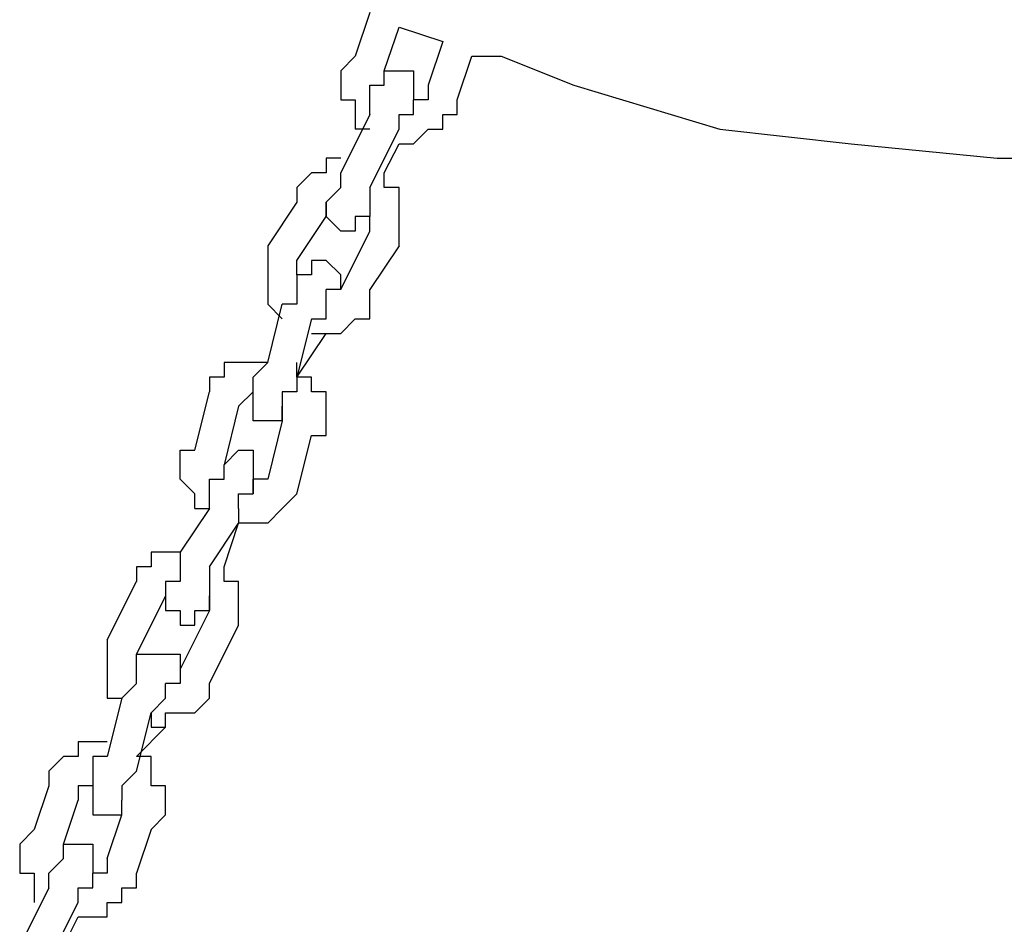
# Model space of a CAD drawing. Units: inches. Extents: x 229 to 337, y 139 to 296.
# Drawn here: x 262 to 264, y 278 to 280 of the extents above; entities that cross this region are included whole.
import ezdxf

# ---------------------------------------------------------------- set-up
doc = ezdxf.new("R2010")
doc.units = ezdxf.units.IN
doc.header["$MEASUREMENT"] = 0
doc.layers.add('Ebene 1', color=7, linetype='Continuous')

msp = doc.modelspace()

# ---------------------------------------------------------------- linework, layer by layer
at = {"layer": 'Ebene 1', "color": 179, "lineweight": 25, "true_color": 0x1a171b}
for points in [[(262.6586, 279.8277), (262.6336, 279.7528)], [(262.6835, 279.7278), (262.7087, 279.8027)], [(262.7087, 279.8027), (262.7836, 279.7778)], [(262.7836, 279.7778), (262.7586, 279.7028)], [(262.7836, 279.7778), (262.7836, 279.7778)], [(262.6336, 279.7528), (262.6088, 279.7278)], [(262.8086, 279.6778), (262.8336, 279.7528)], [(262.8336, 279.7528), (262.8837, 279.7528)], [(262.8837, 279.7528), (263.0086, 279.7028)], [(262.6088, 279.7278), (262.6088, 279.7278)], [(262.6088, 279.7278), (262.6088, 279.7278)], [(262.6088, 279.7278), (262.6088, 279.7028)], [(262.6835, 279.7028), (262.6835, 279.7278)], [(262.6835, 279.7278), (262.6835, 279.7278)], [(262.6835, 279.7278), (262.6835, 279.7278)], [(262.6835, 279.7278), (262.6835, 279.7278)], [(262.6835, 279.7278), (262.6835, 279.7278)], [(262.6835, 279.7278), (262.6835, 279.7278)], [(262.6835, 279.7278), (262.6835, 279.7278)], [(262.6835, 279.7278), (262.6835, 279.7278)], [(262.6835, 279.7278), (262.6835, 279.7278)], [(262.6835, 279.7278), (262.6835, 279.7278)], [(262.6835, 279.7278), (262.6835, 279.7278)], [(262.6835, 279.7278), (262.7087, 279.7278)], [(262.6835, 279.7028), (262.6835, 279.7278)], [(262.6835, 279.7278), (262.6835, 279.7278)], [(262.6835, 279.7278), (262.6835, 279.7278)], [(262.6835, 279.7278), (262.6835, 279.7278)], [(262.7087, 279.7278), (262.7087, 279.7278)], [(262.7087, 279.7278), (262.7087, 279.7278)], [(262.7087, 279.7278), (262.7087, 279.7278)], [(262.7087, 279.7278), (262.7087, 279.7278)], [(262.7087, 279.7278), (262.7337, 279.7278)], [(262.7337, 279.7278), (262.7337, 279.7278)], [(262.7337, 279.7278), (262.7337, 279.7278)], [(262.7337, 279.7278), (262.7337, 279.7278)], [(262.7337, 279.7278), (262.7337, 279.7278)], [(262.7337, 279.7278), (262.7337, 279.7028)], [(262.6088, 279.7028), (262.6088, 279.7028)], [(262.6088, 279.7028), (262.6088, 279.6778)], [(262.6586, 279.6778), (262.6586, 279.7028)], [(262.6586, 279.7028), (262.6835, 279.7028)], [(262.6835, 279.7028), (262.6835, 279.7028)], [(262.6835, 279.7028), (262.6835, 279.7028)], [(262.6835, 279.7028), (262.6835, 279.7028)], [(262.6835, 279.7028), (262.6835, 279.7028)], [(262.6835, 279.7028), (262.6835, 279.7028)], [(262.6835, 279.7028), (262.6835, 279.7028)], [(262.6835, 279.7028), (262.6835, 279.7028)], [(262.6835, 279.7028), (262.6835, 279.7028)], [(262.7337, 279.7028), (262.7337, 279.7028)], [(262.7337, 279.7028), (262.7337, 279.7028)], [(262.7337, 279.7028), (262.7337, 279.7028)], [(262.7337, 279.7028), (262.7337, 279.7028)], [(262.7337, 279.7028), (262.7337, 279.7028)], [(262.7337, 279.7028), (262.7337, 279.7028)], [(262.7337, 279.7028), (262.7337, 279.7028)], [(262.7337, 279.7028), (262.7337, 279.7028)], [(262.7337, 279.7028), (262.7337, 279.7028)], [(262.7337, 279.7028), (262.7337, 279.7028)], [(262.7337, 279.7028), (262.7337, 279.7028)], [(262.7337, 279.7028), (262.7337, 279.6778)], [(262.7586, 279.7028), (262.7586, 279.7028)], [(262.7586, 279.7028), (262.7586, 279.7028)], [(262.7586, 279.7028), (262.7586, 279.6778)], [(263.0086, 279.7028), (263.2587, 279.6277)], [(262.6088, 279.6778), (262.6336, 279.6778)], [(262.6336, 279.6778), (262.6336, 279.6529)], [(262.6586, 279.6529), (262.6586, 279.6778)], [(262.6586, 279.6778), (262.6586, 279.6778)], [(262.6586, 279.6778), (262.6586, 279.6778)], [(262.7337, 279.6778), (262.7337, 279.6778)], [(262.7337, 279.6778), (262.7337, 279.6778)], [(262.7337, 279.6778), (262.7337, 279.6778)], [(262.7337, 279.6529), (262.7337, 279.6778)], [(262.7337, 279.6778), (262.7337, 279.6778)], [(262.7337, 279.6778), (262.7337, 279.6778)], [(262.7337, 279.6778), (262.7337, 279.6778)], [(262.7337, 279.6778), (262.7337, 279.6778)], [(262.7337, 279.6778), (262.7337, 279.6778)], [(262.7337, 279.6778), (262.7337, 279.6778)], [(262.7337, 279.6778), (262.7337, 279.6778)], [(262.7337, 279.6778), (262.7337, 279.6778)], [(262.7586, 279.6778), (262.7337, 279.6778)], [(262.7337, 279.6778), (262.7337, 279.6778)], [(262.7337, 279.6778), (262.7337, 279.6778)], [(262.7337, 279.6778), (262.7337, 279.6778)], [(262.7337, 279.6778), (262.7337, 279.6778)], [(262.7337, 279.6778), (262.7337, 279.6778)], [(262.7337, 279.6778), (262.7337, 279.6778)], [(262.8086, 279.6778), (262.8086, 279.6778)], [(262.8086, 279.6529), (262.8086, 279.6778)], [(262.6586, 279.6529), (262.6088, 279.5528)], [(262.6336, 279.6529), (262.6336, 279.6529)], [(262.6336, 279.6529), (262.6336, 279.6529)], [(262.6336, 279.6529), (262.6336, 279.6277)], [(262.6586, 279.6529), (262.6586, 279.6529)], [(262.7087, 279.6277), (262.7087, 279.6529)], [(262.7087, 279.6529), (262.7087, 279.6529)], [(262.7087, 279.6529), (262.7337, 279.6529)], [(262.7836, 279.6277), (262.7836, 279.6529)], [(262.7836, 279.6529), (262.7836, 279.6529)], [(262.7836, 279.6529), (262.8086, 279.6529)], [(262.6586, 279.6277), (262.6336, 279.6277)], [(262.6586, 279.5278), (262.7087, 279.6277)], [(262.7087, 279.6277), (262.7087, 279.6277)], [(262.7087, 279.6277), (262.7087, 279.6277)], [(262.7337, 279.6027), (262.7586, 279.6277)], [(262.7586, 279.6277), (262.7586, 279.6277)], [(262.7586, 279.6277), (262.7836, 279.6277)], [(262.7836, 279.6277), (262.7836, 279.6277)], [(263.2587, 279.6277), (263.4837, 279.6027)], [(262.6835, 279.5528), (262.7087, 279.6027)], [(262.7087, 279.6027), (262.7087, 279.6027)], [(262.7087, 279.6027), (262.7087, 279.6027)], [(262.7087, 279.6027), (262.7337, 279.6027)], [(262.7087, 279.6027), (262.7087, 279.6027)], [(262.7337, 279.6027), (262.7337, 279.6027)], [(263.4837, 279.6027), (263.7336, 279.5778)], [(262.6088, 279.5778), (262.5838, 279.5778)], [(262.5838, 279.5778), (262.5838, 279.5528)], [(262.6088, 279.5778), (262.6088, 279.5778)], [(262.6088, 279.5778), (262.6088, 279.5778)], [(262.6088, 279.5778), (262.6088, 279.5778)], [(263.7336, 279.5778), (263.9837, 279.5778)], [(262.5588, 279.5528), (262.5337, 279.5278)], [(262.5838, 279.5528), (262.5588, 279.5528)], [(262.5588, 279.5528), (262.5588, 279.5528)], [(262.5588, 279.5528), (262.5588, 279.5528)], [(262.6088, 279.5278), (262.6088, 279.5528)], [(262.6088, 279.5528), (262.6088, 279.5528)], [(262.6088, 279.5528), (262.6088, 279.5528)], [(262.6835, 279.5278), (262.6835, 279.5528)], [(262.6835, 279.5528), (262.6835, 279.5528)], [(262.6835, 279.5528), (262.6835, 279.5528)], [(262.5337, 279.5278), (262.5337, 279.5278)], [(262.5337, 279.5278), (262.5337, 279.5278)], [(262.5337, 279.5278), (262.5337, 279.5028)], [(262.5838, 279.5028), (262.6088, 279.5278)], [(262.6088, 279.5278), (262.6088, 279.5278)], [(262.6088, 279.5278), (262.6088, 279.5278)], [(262.6088, 279.5278), (262.6088, 279.5278)], [(262.6586, 279.5278), (262.6586, 279.5278)], [(262.6586, 279.5278), (262.6586, 279.5278)], [(262.6586, 279.5278), (262.6586, 279.5278)], [(262.6586, 279.5278), (262.6586, 279.5278)], [(262.6586, 279.5278), (262.6586, 279.5028)], [(262.7087, 279.5278), (262.6835, 279.5278)], [(262.7087, 279.5028), (262.7087, 279.5278)], [(262.7087, 279.5278), (262.7087, 279.5278)], [(262.5337, 279.5028), (262.4837, 279.4277)], [(262.5337, 279.5028), (262.5337, 279.5028)], [(262.5838, 279.5028), (262.5838, 279.5028)], [(262.5838, 279.5028), (262.5838, 279.5028)], [(262.5838, 279.5028), (262.5838, 279.5028)], [(262.5838, 279.5028), (262.5838, 279.5028)], [(262.5838, 279.5028), (262.5838, 279.4779)], [(262.5838, 279.5028), (262.5838, 279.5028)], [(262.5838, 279.4779), (262.5838, 279.5028)], [(262.5838, 279.5028), (262.5838, 279.5028)], [(262.5838, 279.5028), (262.5838, 279.5028)], [(262.5838, 279.5028), (262.5838, 279.5028)], [(262.5838, 279.5028), (262.5838, 279.5028)], [(262.6586, 279.5028), (262.6586, 279.5028)], [(262.6586, 279.5028), (262.6586, 279.5028)], [(262.6586, 279.5028), (262.6586, 279.5028)], [(262.6586, 279.5028), (262.6586, 279.4779)], [(262.7087, 279.4779), (262.7087, 279.5028)], [(262.7087, 279.5028), (262.7087, 279.5028)], [(262.5337, 279.4028), (262.5838, 279.4779)], [(262.5838, 279.4779), (262.5838, 279.4779)], [(262.6088, 279.4527), (262.5838, 279.4779)], [(262.5838, 279.4779), (262.5838, 279.4779)], [(262.5838, 279.4779), (262.5838, 279.4779)], [(262.5838, 279.4779), (262.5838, 279.4779)], [(262.5838, 279.4779), (262.5838, 279.4779)], [(262.5838, 279.4779), (262.5838, 279.4779)], [(262.5838, 279.4779), (262.5838, 279.4779)], [(262.6586, 279.4779), (262.6336, 279.4779)], [(262.6336, 279.4779), (262.6336, 279.4527)], [(262.6586, 279.4527), (262.6586, 279.4779)], [(262.6586, 279.4779), (262.6586, 279.4779)], [(262.6586, 279.4779), (262.6586, 279.4779)], [(262.6586, 279.4779), (262.6586, 279.4779)], [(262.6586, 279.4779), (262.6586, 279.4779)], [(262.6586, 279.4779), (262.6586, 279.4779)], [(262.6586, 279.4779), (262.6586, 279.4779)], [(262.6586, 279.4779), (262.6586, 279.4779)], [(262.6586, 279.4779), (262.6586, 279.4779)], [(262.6586, 279.4779), (262.6586, 279.4779)], [(262.6586, 279.4779), (262.6586, 279.4779)], [(262.6586, 279.4779), (262.6586, 279.4779)], [(262.6586, 279.4779), (262.6586, 279.4779)], [(262.6586, 279.4779), (262.6586, 279.4779)], [(262.6586, 279.4779), (262.6586, 279.4779)], [(262.6586, 279.4779), (262.6586, 279.4779)], [(262.7087, 279.4527), (262.7087, 279.4779)], [(262.7087, 279.4779), (262.7087, 279.4779)], [(262.7087, 279.4779), (262.7087, 279.4779)], [(262.6088, 279.3528), (262.6586, 279.4527)], [(262.6336, 279.4527), (262.6088, 279.4527)], [(262.6088, 279.4527), (262.6088, 279.4527)], [(262.6088, 279.4527), (262.6088, 279.4527)], [(262.6088, 279.4527), (262.6088, 279.4527)], [(262.6088, 279.4527), (262.6088, 279.4527)], [(262.6088, 279.4527), (262.6088, 279.4527)], [(262.6088, 279.4527), (262.6088, 279.4527)], [(262.6336, 279.4527), (262.6336, 279.4527)], [(262.6336, 279.4527), (262.6336, 279.4527)], [(262.6336, 279.4527), (262.6336, 279.4527)], [(262.6336, 279.4527), (262.6336, 279.4527)], [(262.6336, 279.4527), (262.6336, 279.4527)], [(262.6586, 279.4527), (262.6586, 279.4527)], [(262.6586, 279.4527), (262.6586, 279.4527)], [(262.7087, 279.4277), (262.7087, 279.4527)], [(262.7087, 279.4527), (262.7087, 279.4527)], [(262.4837, 279.4277), (262.4837, 279.4028)], [(262.7087, 279.4277), (262.6586, 279.3528)], [(262.7087, 279.4277), (262.7087, 279.4277)], [(262.7087, 279.4277), (262.7087, 279.4277)], [(262.4837, 279.4028), (262.4837, 279.4028)], [(262.4837, 279.4028), (262.4837, 279.3778)], [(262.5337, 279.3778), (262.5337, 279.4028)], [(262.5337, 279.4028), (262.5337, 279.4028)], [(262.5337, 279.4028), (262.5337, 279.4028)], [(262.5838, 279.4028), (262.5588, 279.4028)], [(262.5588, 279.4028), (262.5588, 279.4028)], [(262.5588, 279.4028), (262.5588, 279.4028)], [(262.5588, 279.4028), (262.5588, 279.4028)], [(262.5588, 279.4028), (262.5588, 279.4028)], [(262.5588, 279.4028), (262.5588, 279.4028)], [(262.5588, 279.4028), (262.5588, 279.4028)], [(262.5588, 279.4028), (262.5588, 279.4028)], [(262.5588, 279.4028), (262.5588, 279.3778)], [(262.6088, 279.3778), (262.5838, 279.4028)], [(262.5838, 279.4028), (262.5838, 279.4028)], [(262.5838, 279.4028), (262.5838, 279.4028)], [(262.5838, 279.4028), (262.5838, 279.4028)], [(262.5838, 279.4028), (262.5838, 279.4028)], [(262.5838, 279.4028), (262.5838, 279.4028)], [(262.4837, 279.3778), (262.4837, 279.3778)], [(262.4837, 279.3778), (262.4837, 279.3528)], [(262.5337, 279.3778), (262.5337, 279.3778)], [(262.5337, 279.3778), (262.5337, 279.3778)], [(262.5337, 279.3778), (262.5337, 279.3778)], [(262.5337, 279.3778), (262.5337, 279.3778)], [(262.5337, 279.3778), (262.5337, 279.3778)], [(262.5588, 279.3778), (262.5337, 279.3778)], [(262.5337, 279.3778), (262.5337, 279.3778)], [(262.5337, 279.3778), (262.5337, 279.3778)], [(262.5337, 279.3778), (262.5337, 279.3778)], [(262.5337, 279.3778), (262.5337, 279.3778)], [(262.5337, 279.3778), (262.5337, 279.3778)], [(262.5337, 279.3778), (262.5337, 279.3778)], [(262.5337, 279.3778), (262.5337, 279.3528)], [(262.5588, 279.3778), (262.5588, 279.3778)], [(262.5588, 279.3778), (262.5588, 279.3778)], [(262.6088, 279.3528), (262.6088, 279.3778)], [(262.6088, 279.3778), (262.6088, 279.3778)], [(262.6088, 279.3778), (262.6088, 279.3778)], [(262.6088, 279.3778), (262.6088, 279.3778)], [(262.6088, 279.3778), (262.6088, 279.3778)], [(262.6088, 279.3778), (262.6088, 279.3778)], [(262.6088, 279.3778), (262.6088, 279.3778)], [(262.4837, 279.3528), (262.4837, 279.3528)], [(262.4837, 279.3528), (262.4837, 279.3528)], [(262.4837, 279.3528), (262.4837, 279.3278)], [(262.5337, 279.3528), (262.5337, 279.3528)], [(262.5337, 279.3528), (262.5337, 279.3528)], [(262.5337, 279.3528), (262.5337, 279.3278)], [(262.6088, 279.3528), (262.5838, 279.3528)], [(262.5838, 279.3528), (262.5838, 279.3528)], [(262.5838, 279.3528), (262.5838, 279.3528)], [(262.5838, 279.3528), (262.5838, 279.3528)], [(262.5838, 279.3278), (262.5838, 279.3528)], [(262.5838, 279.3528), (262.5838, 279.3528)], [(262.5838, 279.3528), (262.5838, 279.3528)], [(262.5838, 279.3528), (262.5838, 279.3528)], [(262.5838, 279.3528), (262.5838, 279.3528)], [(262.5838, 279.3528), (262.5838, 279.3528)], [(262.5838, 279.3528), (262.5838, 279.3528)], [(262.5838, 279.3528), (262.5838, 279.3528)], [(262.6088, 279.3528), (262.6088, 279.3528)], [(262.6088, 279.3528), (262.6088, 279.3528)], [(262.6088, 279.3528), (262.6088, 279.3528)], [(262.6088, 279.3528), (262.6088, 279.3528)], [(262.6088, 279.3528), (262.6088, 279.3528)], [(262.6088, 279.3528), (262.6088, 279.3528)], [(262.6088, 279.3528), (262.6088, 279.3528)], [(262.6088, 279.3528), (262.6088, 279.3528)], [(262.6088, 279.3528), (262.6088, 279.3528)], [(262.6088, 279.3528), (262.6088, 279.3528)], [(262.6088, 279.3528), (262.6088, 279.3528)], [(262.6088, 279.3528), (262.6088, 279.3528)], [(262.6088, 279.3528), (262.6088, 279.3528)], [(262.6088, 279.3528), (262.6088, 279.3528)], [(262.6586, 279.3528), (262.6586, 279.3528)], [(262.6586, 279.3278), (262.6586, 279.3528)], [(262.4837, 279.3278), (262.4837, 279.3278)], [(262.4837, 279.3278), (262.5087, 279.3028)], [(262.4837, 279.2277), (262.5087, 279.3278)], [(262.5337, 279.3278), (262.5087, 279.3278)], [(262.5087, 279.3278), (262.5087, 279.3278)], [(262.5838, 279.3028), (262.5838, 279.3278)], [(262.5838, 279.3278), (262.5838, 279.3278)], [(262.5838, 279.3278), (262.5838, 279.3278)], [(262.5838, 279.3278), (262.5838, 279.3278)], [(262.6586, 279.3028), (262.6586, 279.3278)], [(262.6586, 279.3278), (262.6586, 279.3278)], [(262.5087, 279.3028), (262.5087, 279.3028)], [(262.5087, 279.3028), (262.5087, 279.3028)], [(262.5588, 279.3028), (262.5337, 279.2028)], [(262.5588, 279.3028), (262.5588, 279.3028)], [(262.5588, 279.3028), (262.5838, 279.3028)], [(262.5838, 279.3028), (262.5838, 279.3028)], [(262.6088, 279.2777), (262.6336, 279.3028)], [(262.6336, 279.3028), (262.6336, 279.3028)], [(262.6336, 279.3028), (262.6336, 279.3028)], [(262.6336, 279.3028), (262.6586, 279.3028)], [(262.5337, 279.2028), (262.5838, 279.2777)], [(262.5588, 279.2777), (262.5838, 279.2777)], [(262.5588, 279.2777), (262.5588, 279.2777)], [(262.5838, 279.2777), (262.5838, 279.2777)], [(262.5838, 279.2777), (262.5838, 279.2777)], [(262.5838, 279.2777), (262.6088, 279.2777)], [(262.6088, 279.2777), (262.6088, 279.2777)], [(262.4338, 279.2277), (262.4088, 279.2277)], [(262.4088, 279.2277), (262.4088, 279.2028)], [(262.4587, 279.2277), (262.4338, 279.2277)], [(262.4338, 279.2277), (262.4338, 279.2277)], [(262.4587, 279.2028), (262.4837, 279.2277)], [(262.4837, 279.2277), (262.4587, 279.2277)], [(262.4587, 279.2277), (262.4587, 279.2277)], [(262.4837, 279.2277), (262.4837, 279.2277)], [(262.4837, 279.2277), (262.4837, 279.2277)], [(262.4837, 279.2277), (262.4837, 279.2277)], [(262.5337, 279.2028), (262.5337, 279.2277)], [(262.5337, 279.2277), (262.5337, 279.2277)], [(262.4088, 279.2028), (262.3838, 279.2028)], [(262.3838, 279.2028), (262.3838, 279.1778)], [(262.4088, 279.2028), (262.4088, 279.2028)], [(262.4587, 279.1778), (262.4587, 279.2028)], [(262.4587, 279.2028), (262.4587, 279.2028)], [(262.4587, 279.2028), (262.4587, 279.2028)], [(262.4587, 279.2028), (262.4587, 279.2028)], [(262.5337, 279.2028), (262.5337, 279.2028)], [(262.5337, 279.2028), (262.5337, 279.2028)], [(262.5337, 279.2028), (262.5337, 279.1778)], [(262.5588, 279.2028), (262.5337, 279.2028)], [(262.5588, 279.1778), (262.5588, 279.2028)], [(262.5588, 279.2028), (262.5588, 279.2028)], [(262.3587, 279.0777), (262.3838, 279.1778)], [(262.3838, 279.1778), (262.3838, 279.1778)], [(262.3838, 279.1778), (262.3838, 279.1778)], [(262.4587, 279.1778), (262.4338, 279.1528)], [(262.4587, 279.1528), (262.4587, 279.1778)], [(262.4587, 279.1778), (262.4587, 279.1778)], [(262.4587, 279.1778), (262.4587, 279.1778)], [(262.4587, 279.1778), (262.4587, 279.1778)], [(262.4587, 279.1778), (262.4587, 279.1778)], [(262.4587, 279.1778), (262.4587, 279.1778)], [(262.4587, 279.1778), (262.4587, 279.1778)], [(262.5337, 279.1778), (262.5087, 279.1778)], [(262.5087, 279.1778), (262.5087, 279.1778)], [(262.5087, 279.1778), (262.5087, 279.1528)], [(262.5337, 279.1778), (262.5337, 279.1778)], [(262.5838, 279.1778), (262.5588, 279.1778)], [(262.5588, 279.1778), (262.5588, 279.1778)], [(262.5838, 279.1528), (262.5838, 279.1778)], [(262.4338, 279.1528), (262.4088, 279.0527)], [(262.4338, 279.1528), (262.4338, 279.1528)], [(262.4338, 279.1528), (262.4338, 279.1528)], [(262.4338, 279.1528), (262.4338, 279.1528)], [(262.4587, 279.1278), (262.4587, 279.1528)], [(262.4587, 279.1528), (262.4587, 279.1528)], [(262.4587, 279.1528), (262.4587, 279.1528)], [(262.4587, 279.1528), (262.4587, 279.1528)], [(262.4587, 279.1528), (262.4587, 279.1528)], [(262.4587, 279.1528), (262.4587, 279.1528)], [(262.4587, 279.1528), (262.4587, 279.1528)], [(262.5087, 279.1528), (262.5087, 279.1528)], [(262.5087, 279.1528), (262.5087, 279.1278)], [(262.5087, 279.1528), (262.5087, 279.1528)], [(262.5087, 279.1528), (262.5087, 279.1528)], [(262.5087, 279.1528), (262.5087, 279.1528)], [(262.5087, 279.1528), (262.5087, 279.1528)], [(262.5087, 279.1528), (262.5087, 279.1528)], [(262.5087, 279.1528), (262.5087, 279.1528)], [(262.5087, 279.1528), (262.5087, 279.1528)], [(262.5087, 279.1528), (262.5087, 279.1528)], [(262.5087, 279.1278), (262.5087, 279.1528)], [(262.5087, 279.1528), (262.5087, 279.1528)], [(262.5087, 279.1528), (262.5087, 279.1528)], [(262.5087, 279.1528), (262.5087, 279.1528)], [(262.5087, 279.1528), (262.5087, 279.1528)], [(262.5838, 279.1278), (262.5838, 279.1528)], [(262.5838, 279.1528), (262.5838, 279.1528)], [(262.4837, 279.1278), (262.4587, 279.1278)], [(262.4587, 279.1278), (262.4587, 279.1278)], [(262.4587, 279.1278), (262.4587, 279.1278)], [(262.4587, 279.1278), (262.4587, 279.1278)], [(262.4587, 279.1278), (262.4587, 279.1278)], [(262.4587, 279.1278), (262.4587, 279.1278)], [(262.5087, 279.1278), (262.4837, 279.1278)], [(262.4837, 279.1278), (262.4837, 279.1278)], [(262.4837, 279.1278), (262.4837, 279.1278)], [(262.4837, 279.1278), (262.4837, 279.1278)], [(262.4837, 279.1278), (262.4837, 279.1278)], [(262.5087, 279.1278), (262.4837, 279.0278)], [(262.5087, 279.1278), (262.5087, 279.1278)], [(262.5087, 279.1278), (262.5087, 279.1278)], [(262.5087, 279.1278), (262.5087, 279.1278)], [(262.5087, 279.1278), (262.5087, 279.1278)], [(262.5087, 279.1278), (262.5087, 279.1278)], [(262.5087, 279.1278), (262.5087, 279.1278)], [(262.5087, 279.1278), (262.5087, 279.1278)], [(262.5087, 279.1278), (262.5087, 279.1278)], [(262.5087, 279.1278), (262.5087, 279.1278)], [(262.5087, 279.1278), (262.5087, 279.1278)], [(262.5838, 279.1027), (262.5838, 279.1278)], [(262.5838, 279.1278), (262.5838, 279.1278)], [(262.5337, 279.0028), (262.5588, 279.1027)], [(262.5588, 279.1027), (262.5588, 279.1027)], [(262.5588, 279.1027), (262.5588, 279.1027)], [(262.5588, 279.1027), (262.5838, 279.1027)], [(262.3337, 279.0527), (262.3337, 279.0777)], [(262.3337, 279.0777), (262.3587, 279.0777)], [(262.4088, 279.0527), (262.4338, 279.0777)], [(262.4338, 279.0777), (262.4338, 279.0777)], [(262.4338, 279.0777), (262.4338, 279.0777)], [(262.4338, 279.0777), (262.4338, 279.0777)], [(262.4338, 279.0777), (262.4338, 279.0777)], [(262.4338, 279.0777), (262.4587, 279.0777)], [(262.4587, 279.0777), (262.4587, 279.0527)], [(262.3337, 279.0278), (262.3337, 279.0527)], [(262.3337, 279.0527), (262.3337, 279.0527)], [(262.3337, 279.0527), (262.3337, 279.0527)], [(262.4088, 279.0278), (262.4088, 279.0527)], [(262.4088, 279.0527), (262.4088, 279.0527)], [(262.4088, 279.0527), (262.4088, 279.0527)], [(262.4088, 279.0527), (262.4088, 279.0527)], [(262.4088, 279.0527), (262.4088, 279.0527)], [(262.4088, 279.0527), (262.4088, 279.0527)], [(262.4088, 279.0527), (262.4088, 279.0527)], [(262.4088, 279.0278), (262.4088, 279.0527)], [(262.4088, 279.0527), (262.4088, 279.0527)], [(262.4088, 279.0527), (262.4088, 279.0527)], [(262.4088, 279.0527), (262.4088, 279.0527)], [(262.4088, 279.0527), (262.4088, 279.0527)], [(262.4088, 279.0527), (262.4088, 279.0527)], [(262.4088, 279.0527), (262.4088, 279.0527)], [(262.4088, 279.0527), (262.4088, 279.0527)], [(262.4088, 279.0527), (262.4088, 279.0527)], [(262.4088, 279.0527), (262.4088, 279.0527)], [(262.4088, 279.0527), (262.4088, 279.0527)], [(262.4088, 279.0527), (262.4088, 279.0527)], [(262.4088, 279.0527), (262.4088, 279.0527)], [(262.4088, 279.0527), (262.4088, 279.0527)], [(262.4587, 279.0527), (262.4587, 279.0527)], [(262.4587, 279.0527), (262.4587, 279.0527)], [(262.4587, 279.0527), (262.4587, 279.0527)], [(262.4587, 279.0527), (262.4587, 279.0527)], [(262.4587, 279.0527), (262.4587, 279.0527)], [(262.4587, 279.0527), (262.4587, 279.0527)], [(262.4587, 279.0527), (262.4587, 279.0527)], [(262.4587, 279.0527), (262.4587, 279.0278)], [(262.3587, 279.0028), (262.3337, 279.0278)], [(262.3337, 279.0278), (262.3337, 279.0278)], [(262.3838, 279.0028), (262.3838, 279.0278)], [(262.3838, 279.0278), (262.3838, 279.0278)], [(262.3838, 279.0278), (262.4088, 279.0278)], [(262.4088, 279.0278), (262.4088, 279.0278)], [(262.4088, 279.0278), (262.4088, 279.0278)], [(262.4837, 279.0278), (262.4587, 279.0278)], [(262.4587, 279.0278), (262.4587, 279.0278)], [(262.4587, 279.0278), (262.4587, 279.0028)], [(262.4587, 279.0278), (262.4587, 279.0278)], [(262.4587, 279.0278), (262.4587, 279.0278)], [(262.4587, 279.0278), (262.4587, 279.0278)], [(262.4587, 279.0278), (262.4587, 279.0278)], [(262.4587, 279.0278), (262.4587, 279.0278)], [(262.4587, 279.0278), (262.4587, 279.0278)], [(262.4587, 279.0278), (262.4587, 279.0278)], [(262.4587, 279.0278), (262.4587, 279.0278)], [(262.4587, 279.0278), (262.4587, 279.0278)], [(262.4587, 279.0278), (262.4587, 279.0028)], [(262.4587, 279.0028), (262.4587, 279.0278)], [(262.4587, 279.0278), (262.4587, 279.0278)], [(262.4587, 279.0278), (262.4587, 279.0278)], [(262.4837, 279.0278), (262.4837, 279.0278)], [(262.4837, 279.0278), (262.4837, 279.0278)], [(262.4837, 279.0278), (262.4837, 279.0278)], [(262.3587, 278.9778), (262.3587, 279.0028)], [(262.3587, 279.0028), (262.3587, 279.0028)], [(262.3838, 278.9778), (262.3838, 279.0028)], [(262.3838, 279.0028), (262.3838, 279.0028)], [(262.3838, 279.0028), (262.3838, 279.0028)], [(262.4338, 278.9778), (262.4338, 279.0028)], [(262.4338, 279.0028), (262.4587, 279.0028)], [(262.4587, 279.0028), (262.4587, 279.0028)], [(262.4587, 279.0028), (262.4587, 279.0028)], [(262.4587, 279.0028), (262.4587, 279.0028)], [(262.4587, 279.0028), (262.4587, 279.0028)], [(262.4587, 279.0028), (262.4587, 279.0028)], [(262.4587, 279.0028), (262.4587, 279.0028)], [(262.4587, 279.0028), (262.4587, 279.0028)], [(262.4587, 279.0028), (262.4587, 279.0028)], [(262.4587, 279.0028), (262.4587, 279.0028)], [(262.4587, 279.0028), (262.4587, 279.0028)], [(262.5337, 279.0028), (262.5087, 278.9778)], [(262.5337, 279.0028), (262.5337, 279.0028)], [(262.5337, 279.0028), (262.5337, 279.0028)], [(262.3838, 278.9778), (262.3337, 278.9029)], [(262.3587, 278.9778), (262.3587, 278.9778)], [(262.3587, 278.9778), (262.3587, 278.9778)], [(262.3587, 278.9778), (262.3838, 278.9778)], [(262.4338, 278.9778), (262.4338, 278.9528)], [(262.4338, 278.9778), (262.4338, 278.9778)], [(262.4338, 278.9778), (262.4338, 278.9778)], [(262.5087, 278.9778), (262.4837, 278.9528)], [(262.5087, 278.9778), (262.5087, 278.9778)], [(262.5087, 278.9778), (262.5087, 278.9778)], [(262.5087, 278.9778), (262.5087, 278.9778)], [(262.3838, 278.8777), (262.4338, 278.9528)], [(262.4088, 278.8777), (262.4338, 278.9528)], [(262.4587, 278.9528), (262.4338, 278.9528)], [(262.4338, 278.9528), (262.4338, 278.9528)], [(262.4338, 278.9528), (262.4338, 278.9528)], [(262.4338, 278.9528), (262.4338, 278.9528)], [(262.4338, 278.9528), (262.4338, 278.9528)], [(262.4837, 278.9528), (262.4587, 278.9528)], [(262.4587, 278.9528), (262.4587, 278.9528)], [(262.4837, 278.9528), (262.4837, 278.9528)], [(262.3087, 278.9029), (262.2837, 278.9029)], [(262.2837, 278.9029), (262.2837, 278.8777)], [(262.3337, 278.9029), (262.3087, 278.9029)], [(262.3087, 278.9029), (262.3087, 278.9029)], [(262.3337, 278.9029), (262.3337, 278.9029)], [(262.3337, 278.9029), (262.3337, 278.9029)], [(262.3337, 278.9029), (262.3337, 278.9029)], [(262.3337, 278.9029), (262.3337, 278.9029)], [(262.3337, 278.9029), (262.3337, 278.8777)], [(262.2837, 278.8777), (262.2586, 278.8777)], [(262.2586, 278.8777), (262.2586, 278.8527)], [(262.2837, 278.8777), (262.2837, 278.8777)], [(262.3337, 278.8777), (262.3337, 278.8777)], [(262.3337, 278.8777), (262.3337, 278.8527)], [(262.3838, 278.8777), (262.3838, 278.8777)], [(262.3838, 278.8777), (262.3838, 278.8777)], [(262.3838, 278.8777), (262.3838, 278.8527)], [(262.4088, 278.8527), (262.4088, 278.8777)], [(262.4088, 278.8777), (262.4088, 278.8777)], [(262.4088, 278.8777), (262.4088, 278.8777)], [(262.4088, 278.8777), (262.4088, 278.8777)], [(262.2086, 278.7528), (262.2586, 278.8527)], [(262.2586, 278.8527), (262.2586, 278.8527)], [(262.2586, 278.8527), (262.2586, 278.8527)], [(262.2586, 278.8527), (262.2586, 278.8527)], [(262.3087, 278.8527), (262.3087, 278.8278)], [(262.3337, 278.8527), (262.3087, 278.8527)], [(262.3087, 278.8527), (262.3087, 278.8527)], [(262.3087, 278.8527), (262.3087, 278.8278)], [(262.3337, 278.8527), (262.3337, 278.8527)], [(262.3337, 278.8527), (262.3337, 278.8527)], [(262.3838, 278.8527), (262.3838, 278.8527)], [(262.3838, 278.8527), (262.3838, 278.8527)], [(262.3838, 278.8527), (262.3838, 278.8278)], [(262.4338, 278.8527), (262.4088, 278.8527)], [(262.4338, 278.8278), (262.4338, 278.8527)], [(262.4338, 278.8527), (262.4338, 278.8527)], [(262.3087, 278.8278), (262.2586, 278.7279)], [(262.3087, 278.8278), (262.3087, 278.8278)], [(262.3087, 278.8278), (262.3087, 278.8278)], [(262.3087, 278.8278), (262.3087, 278.8278)], [(262.3087, 278.8278), (262.3087, 278.8278)], [(262.3087, 278.8278), (262.3087, 278.8278)], [(262.3087, 278.8278), (262.3087, 278.8278)], [(262.3087, 278.8278), (262.3087, 278.8278)], [(262.3087, 278.8278), (262.3087, 278.8278)], [(262.3087, 278.8278), (262.3087, 278.8278)], [(262.3087, 278.8278), (262.3087, 278.8278)], [(262.3087, 278.8278), (262.3087, 278.8278)], [(262.3087, 278.8278), (262.3087, 278.8028)], [(262.3838, 278.8028), (262.3838, 278.8278)], [(262.3838, 278.8278), (262.3838, 278.8278)], [(262.3838, 278.8278), (262.3838, 278.8278)], [(262.3838, 278.8278), (262.3838, 278.8278)], [(262.3838, 278.8278), (262.3838, 278.8278)], [(262.3838, 278.8278), (262.3838, 278.8278)], [(262.3838, 278.8278), (262.3838, 278.8278)], [(262.3838, 278.8278), (262.3838, 278.8278)], [(262.3838, 278.8278), (262.3838, 278.8278)], [(262.3838, 278.8278), (262.3838, 278.8028)], [(262.3838, 278.8028), (262.3838, 278.8278)], [(262.3838, 278.8278), (262.3838, 278.8278)], [(262.4338, 278.8028), (262.4338, 278.8278)], [(262.4338, 278.8278), (262.4338, 278.8278)], [(262.3087, 278.8028), (262.3087, 278.8028)], [(262.3087, 278.8028), (262.3087, 278.8028)], [(262.3087, 278.8028), (262.3087, 278.8028)], [(262.3087, 278.8028), (262.3087, 278.8028)], [(262.3087, 278.8028), (262.3337, 278.8028)], [(262.3838, 278.8028), (262.3337, 278.7027)], [(262.3337, 278.8028), (262.3337, 278.7778)], [(262.3587, 278.7778), (262.3587, 278.8028)], [(262.3587, 278.8028), (262.3587, 278.8028)], [(262.3587, 278.8028), (262.3587, 278.8028)], [(262.3587, 278.8028), (262.3587, 278.8028)], [(262.3587, 278.8028), (262.3587, 278.8028)], [(262.3587, 278.8028), (262.3838, 278.8028)], [(262.3838, 278.8028), (262.3838, 278.8028)], [(262.3838, 278.8028), (262.3838, 278.8028)], [(262.3838, 278.8028), (262.3838, 278.8028)], [(262.3838, 278.8028), (262.3838, 278.8028)], [(262.3838, 278.8028), (262.3838, 278.8028)], [(262.3838, 278.8028), (262.3838, 278.8028)], [(262.3838, 278.8028), (262.3838, 278.8028)], [(262.3838, 278.8028), (262.3838, 278.8028)], [(262.3838, 278.8028), (262.3838, 278.8028)], [(262.4338, 278.7778), (262.4338, 278.8028)], [(262.4338, 278.8028), (262.4338, 278.8028)], [(262.4338, 278.8028), (262.4338, 278.8028)], [(262.3337, 278.7778), (262.3337, 278.7778)], [(262.3337, 278.7778), (262.3337, 278.7778)], [(262.3337, 278.7778), (262.3337, 278.7778)], [(262.3337, 278.7778), (262.3337, 278.7778)], [(262.3337, 278.7778), (262.3587, 278.7778)], [(262.3587, 278.7778), (262.3587, 278.7778)], [(262.3838, 278.6777), (262.4338, 278.7778)], [(262.4338, 278.7778), (262.4338, 278.7778)], [(262.4338, 278.7778), (262.4338, 278.7778)], [(262.4338, 278.7778), (262.4338, 278.7778)], [(262.2086, 278.7528), (262.2086, 278.7528)], [(262.2086, 278.7528), (262.2086, 278.7279)], [(262.2086, 278.7279), (262.2086, 278.7279)], [(262.2086, 278.7279), (262.2086, 278.7027)], [(262.2586, 278.7027), (262.2586, 278.7279)], [(262.2586, 278.7279), (262.2586, 278.7279)], [(262.2586, 278.7279), (262.2586, 278.7279)], [(262.2586, 278.7279), (262.2586, 278.7279)], [(262.2586, 278.7279), (262.2586, 278.7279)], [(262.2586, 278.7027), (262.2586, 278.7279)], [(262.2586, 278.7279), (262.2586, 278.7279)], [(262.2586, 278.7279), (262.2586, 278.7279)], [(262.2586, 278.7279), (262.2586, 278.7279)], [(262.2586, 278.7279), (262.2837, 278.7279)], [(262.2837, 278.7279), (262.2837, 278.7279)], [(262.2837, 278.7279), (262.2837, 278.7279)], [(262.2837, 278.7279), (262.2837, 278.7279)], [(262.2837, 278.7279), (262.2837, 278.7279)], [(262.2837, 278.7279), (262.2837, 278.7279)], [(262.2837, 278.7279), (262.2837, 278.7279)], [(262.2837, 278.7279), (262.2837, 278.7279)], [(262.2837, 278.7279), (262.2837, 278.7279)], [(262.2837, 278.7279), (262.2837, 278.7279)], [(262.2837, 278.7279), (262.2837, 278.7279)], [(262.2837, 278.7279), (262.3087, 278.7279)], [(262.3087, 278.7279), (262.3087, 278.7279)], [(262.3087, 278.7279), (262.3087, 278.7279)], [(262.3087, 278.7279), (262.3087, 278.7279)], [(262.3087, 278.7279), (262.3087, 278.7279)], [(262.3087, 278.7279), (262.3087, 278.7279)], [(262.3087, 278.7279), (262.3337, 278.7279)], [(262.3337, 278.7279), (262.3337, 278.7279)], [(262.3337, 278.7279), (262.3337, 278.7027)], [(262.2086, 278.7027), (262.2086, 278.7027)], [(262.2086, 278.7027), (262.2086, 278.6777)], [(262.2586, 278.7027), (262.2586, 278.7027)], [(262.2586, 278.7027), (262.2586, 278.7027)], [(262.2586, 278.7027), (262.2586, 278.7027)], [(262.2586, 278.6777), (262.2586, 278.7027)], [(262.2586, 278.7027), (262.2586, 278.7027)], [(262.2586, 278.7027), (262.2586, 278.7027)], [(262.2586, 278.7027), (262.2586, 278.7027)], [(262.2586, 278.7027), (262.2586, 278.7027)], [(262.3337, 278.7027), (262.3337, 278.7027)], [(262.3337, 278.7027), (262.3337, 278.7027)], [(262.3337, 278.7027), (262.3337, 278.7027)], [(262.3337, 278.7027), (262.3337, 278.6777)], [(262.3337, 278.7027), (262.3337, 278.7027)], [(262.3337, 278.7027), (262.3337, 278.7027)], [(262.3337, 278.7027), (262.3337, 278.7027)], [(262.3337, 278.7027), (262.3337, 278.7027)], [(262.3337, 278.7027), (262.3337, 278.7027)], [(262.3337, 278.7027), (262.3337, 278.7027)], [(262.3337, 278.7027), (262.3337, 278.7027)], [(262.3337, 278.7027), (262.3337, 278.7027)], [(262.3337, 278.7027), (262.3337, 278.7027)], [(262.3337, 278.7027), (262.3337, 278.7027)], [(262.3337, 278.7027), (262.3337, 278.7027)], [(262.3337, 278.7027), (262.3337, 278.7027)], [(262.3337, 278.7027), (262.3337, 278.6777)], [(262.2086, 278.6777), (262.2086, 278.6777)], [(262.2086, 278.6777), (262.2086, 278.6777)], [(262.2086, 278.6777), (262.2086, 278.6528)], [(262.2336, 278.6528), (262.2586, 278.6777)], [(262.2586, 278.6777), (262.2586, 278.6777)], [(262.2586, 278.6777), (262.2586, 278.6777)], [(262.3337, 278.6777), (262.3087, 278.6777)], [(262.3087, 278.6777), (262.3087, 278.6777)], [(262.3087, 278.6777), (262.3087, 278.6777)], [(262.3087, 278.6777), (262.3087, 278.6777)], [(262.3087, 278.6528), (262.3087, 278.6777)], [(262.3087, 278.6777), (262.3087, 278.6777)], [(262.3087, 278.6777), (262.3087, 278.6777)], [(262.3087, 278.6777), (262.3087, 278.6777)], [(262.3087, 278.6777), (262.3087, 278.6777)], [(262.3087, 278.6777), (262.3087, 278.6777)], [(262.3087, 278.6777), (262.3087, 278.6777)], [(262.3087, 278.6777), (262.3087, 278.6777)], [(262.3087, 278.6777), (262.3087, 278.6777)], [(262.3087, 278.6777), (262.3087, 278.6777)], [(262.3087, 278.6777), (262.3087, 278.6777)], [(262.3337, 278.6777), (262.3337, 278.6777)], [(262.3337, 278.6777), (262.3337, 278.6777)], [(262.3337, 278.6777), (262.3337, 278.6777)], [(262.3337, 278.6777), (262.3337, 278.6777)], [(262.3838, 278.6777), (262.3838, 278.6777)], [(262.3838, 278.6528), (262.3838, 278.6777)], [(262.3838, 278.6777), (262.3838, 278.6777)], [(262.2086, 278.6528), (262.2336, 278.6528)], [(262.2336, 278.6528), (262.2086, 278.5529)], [(262.2336, 278.6528), (262.2336, 278.6528)], [(262.2336, 278.6528), (262.2336, 278.6528)], [(262.2336, 278.6528), (262.2336, 278.6528)], [(262.2837, 278.6278), (262.3087, 278.6528)], [(262.3087, 278.6528), (262.3087, 278.6528)], [(262.3087, 278.6528), (262.3087, 278.6528)], [(262.3587, 278.6278), (262.3838, 278.6528)], [(262.3838, 278.6528), (262.3838, 278.6528)], [(262.2586, 278.5277), (262.2837, 278.6278)], [(262.2837, 278.6278), (262.2837, 278.6028)], [(262.2837, 278.6278), (262.2837, 278.6278)], [(262.2837, 278.6278), (262.2837, 278.6278)], [(262.2837, 278.6278), (262.2837, 278.6278)], [(262.3087, 278.6028), (262.3087, 278.6278)], [(262.3087, 278.6278), (262.3337, 278.6278)], [(262.3337, 278.6278), (262.3337, 278.6278)], [(262.3337, 278.6278), (262.3587, 278.6278)], [(262.3587, 278.6278), (262.3587, 278.6278)], [(262.3587, 278.6278), (262.3587, 278.6278)], [(262.2586, 278.5529), (262.3087, 278.6028)], [(262.2837, 278.6028), (262.3087, 278.6028)], [(262.1837, 278.5778), (262.1587, 278.5778)], [(262.1587, 278.5778), (262.1587, 278.5529)], [(262.2086, 278.5778), (262.1837, 278.5778)], [(262.1837, 278.5778), (262.1837, 278.5778)], [(262.2086, 278.5778), (262.2086, 278.5778)], [(262.2086, 278.5778), (262.2086, 278.5778)], [(262.1337, 278.5529), (262.1085, 278.5277)], [(262.1587, 278.5529), (262.1337, 278.5529)], [(262.1337, 278.5529), (262.1337, 278.5529)], [(262.1337, 278.5529), (262.1337, 278.5529)], [(262.2086, 278.5529), (262.1837, 278.5529)], [(262.1837, 278.5529), (262.1837, 278.5277)], [(262.2086, 278.5529), (262.2086, 278.5529)], [(262.2837, 278.5529), (262.2586, 278.5529)], [(262.2586, 278.5529), (262.2586, 278.5529)], [(262.2586, 278.5529), (262.2586, 278.5529)], [(262.2837, 278.5277), (262.2837, 278.5529)], [(262.1085, 278.5277), (262.1085, 278.5277)], [(262.1085, 278.5277), (262.1085, 278.5027)], [(262.1837, 278.5277), (262.1837, 278.5277)], [(262.1837, 278.5277), (262.1837, 278.5277)], [(262.1837, 278.5277), (262.1837, 278.5277)], [(262.1837, 278.5277), (262.1837, 278.5027)], [(262.2586, 278.5277), (262.2336, 278.5027)], [(262.2586, 278.5277), (262.2586, 278.5277)], [(262.2586, 278.5277), (262.2586, 278.5277)], [(262.2586, 278.5277), (262.2586, 278.5277)], [(262.2586, 278.5277), (262.2586, 278.5277)], [(262.2837, 278.5027), (262.2837, 278.5277)], [(262.2837, 278.5277), (262.2837, 278.5277)], [(262.1085, 278.5027), (262.0836, 278.4278)], [(262.1085, 278.5027), (262.1085, 278.5027)], [(262.1837, 278.5027), (262.1587, 278.5027)], [(262.1587, 278.5027), (262.1587, 278.5027)], [(262.1587, 278.5027), (262.1587, 278.5027)], [(262.1587, 278.5027), (262.1587, 278.4777)], [(262.1837, 278.5027), (262.1837, 278.5027)], [(262.1837, 278.5027), (262.1837, 278.5027)], [(262.1837, 278.5027), (262.1837, 278.5027)], [(262.1837, 278.5027), (262.1837, 278.5027)], [(262.1837, 278.5027), (262.1837, 278.5027)], [(262.1837, 278.5027), (262.1837, 278.5027)], [(262.1837, 278.5027), (262.1837, 278.5027)], [(262.1837, 278.5027), (262.1837, 278.5027)], [(262.1837, 278.5027), (262.1837, 278.4777)], [(262.2336, 278.5027), (262.2336, 278.4777)], [(262.2336, 278.5027), (262.2336, 278.5027)], [(262.2336, 278.5027), (262.2336, 278.5027)], [(262.2336, 278.5027), (262.2336, 278.5027)], [(262.2336, 278.5027), (262.2336, 278.4777)], [(262.3087, 278.5027), (262.2837, 278.5027)], [(262.3087, 278.4777), (262.3087, 278.5027)], [(262.3087, 278.5027), (262.3087, 278.5027)], [(262.1337, 278.4028), (262.1587, 278.4777)], [(262.1837, 278.4777), (262.1837, 278.4777)], [(262.1837, 278.4777), (262.1837, 278.4777)], [(262.1837, 278.4777), (262.1837, 278.4777)], [(262.1837, 278.4777), (262.1837, 278.4777)], [(262.1837, 278.4777), (262.1837, 278.4777)], [(262.1837, 278.4777), (262.1837, 278.4528)], [(262.2336, 278.4528), (262.2336, 278.4777)], [(262.2336, 278.4777), (262.2336, 278.4777)], [(262.2336, 278.4777), (262.2336, 278.4777)], [(262.2336, 278.4777), (262.2336, 278.4777)], [(262.2336, 278.4777), (262.2336, 278.4777)], [(262.2336, 278.4777), (262.2336, 278.4777)], [(262.2336, 278.4528), (262.2336, 278.4777)], [(262.2336, 278.4777), (262.2336, 278.4777)], [(262.2336, 278.4777), (262.2336, 278.4777)], [(262.2336, 278.4777), (262.2336, 278.4777)], [(262.2336, 278.4777), (262.2336, 278.4777)], [(262.2336, 278.4777), (262.2336, 278.4777)], [(262.2336, 278.4777), (262.2336, 278.4777)], [(262.2336, 278.4777), (262.2336, 278.4777)], [(262.2336, 278.4777), (262.2336, 278.4777)], [(262.2336, 278.4777), (262.2336, 278.4777)], [(262.2336, 278.4777), (262.2336, 278.4777)], [(262.2336, 278.4777), (262.2336, 278.4777)], [(262.3087, 278.4528), (262.3087, 278.4777)], [(262.3087, 278.4777), (262.3087, 278.4777)], [(262.1837, 278.4528), (262.1837, 278.4528)], [(262.1837, 278.4528), (262.1837, 278.4528)], [(262.1837, 278.4528), (262.1837, 278.4528)], [(262.1837, 278.4528), (262.2086, 278.4528)], [(262.2086, 278.3778), (262.2336, 278.4528)], [(262.2086, 278.4528), (262.2086, 278.4528)], [(262.2086, 278.4528), (262.2086, 278.4528)], [(262.2086, 278.4528), (262.2086, 278.4528)], [(262.2086, 278.4528), (262.2086, 278.4528)], [(262.2086, 278.4528), (262.2336, 278.4528)], [(262.2336, 278.4528), (262.2336, 278.4528)], [(262.2336, 278.4528), (262.2336, 278.4528)], [(262.2336, 278.4528), (262.2336, 278.4528)], [(262.2336, 278.4528), (262.2336, 278.4528)], [(262.2837, 278.4278), (262.3087, 278.4528)], [(262.3087, 278.4528), (262.3087, 278.4528)], [(262.0836, 278.4278), (262.0586, 278.4028)], [(262.2837, 278.4278), (262.2586, 278.3527)], [(262.2837, 278.4278), (262.2837, 278.4278)], [(262.2837, 278.4278), (262.2837, 278.4278)], [(262.0586, 278.4028), (262.0586, 278.4028)], [(262.0586, 278.4028), (262.0586, 278.3778)], [(262.1337, 278.3778), (262.1337, 278.4028)], [(262.1337, 278.4028), (262.1337, 278.4028)], [(262.1337, 278.4028), (262.1337, 278.4028)], [(262.1337, 278.3778), (262.1337, 278.4028)], [(262.1337, 278.4028), (262.1337, 278.4028)], [(262.1337, 278.4028), (262.1337, 278.4028)], [(262.1337, 278.4028), (262.1337, 278.4028)], [(262.1337, 278.4028), (262.1337, 278.4028)], [(262.1337, 278.4028), (262.1337, 278.4028)], [(262.1337, 278.4028), (262.1337, 278.4028)], [(262.1337, 278.4028), (262.1337, 278.4028)], [(262.1337, 278.4028), (262.1587, 278.4028)], [(262.1587, 278.4028), (262.1587, 278.4028)], [(262.1587, 278.4028), (262.1587, 278.4028)], [(262.1587, 278.4028), (262.1587, 278.4028)], [(262.1587, 278.4028), (262.1587, 278.4028)], [(262.1587, 278.4028), (262.1837, 278.4028)], [(262.1837, 278.4028), (262.1837, 278.4028)], [(262.1837, 278.4028), (262.1837, 278.4028)], [(262.1837, 278.4028), (262.1837, 278.4028)], [(262.1837, 278.4028), (262.1837, 278.3778)], [(262.0586, 278.3778), (262.0586, 278.3778)], [(262.0586, 278.3778), (262.0586, 278.3527)], [(262.1085, 278.3527), (262.1337, 278.3778)], [(262.1337, 278.3778), (262.1337, 278.3778)], [(262.1337, 278.3778), (262.1337, 278.3778)], [(262.1337, 278.3778), (262.1337, 278.3778)], [(262.1337, 278.3778), (262.1337, 278.3778)], [(262.1337, 278.3778), (262.1337, 278.3778)], [(262.1337, 278.3778), (262.1337, 278.3778)], [(262.1337, 278.3778), (262.1337, 278.3778)], [(262.1337, 278.3778), (262.1337, 278.3778)], [(262.1337, 278.3778), (262.1337, 278.3778)], [(262.1337, 278.3778), (262.1337, 278.3778)], [(262.1337, 278.3778), (262.1337, 278.3778)], [(262.1837, 278.3778), (262.1837, 278.3778)], [(262.1837, 278.3778), (262.1837, 278.3778)], [(262.1837, 278.3778), (262.1837, 278.3778)], [(262.1837, 278.3778), (262.1837, 278.3778)], [(262.1837, 278.3778), (262.1837, 278.3778)], [(262.1837, 278.3778), (262.1837, 278.3778)], [(262.1837, 278.3778), (262.1837, 278.3778)], [(262.1837, 278.3778), (262.1837, 278.3778)], [(262.1837, 278.3778), (262.1837, 278.3778)], [(262.1837, 278.3778), (262.1837, 278.3778)], [(262.1837, 278.3778), (262.1837, 278.3527)], [(262.2086, 278.3778), (262.2086, 278.3778)], [(262.2086, 278.3778), (262.2086, 278.3527)], [(262.0586, 278.3527), (262.0586, 278.3527)], [(262.0586, 278.3527), (262.0836, 278.3527)], [(262.0836, 278.3527), (262.0836, 278.3279)], [(262.1085, 278.3279), (262.1085, 278.3527)], [(262.1085, 278.3527), (262.1085, 278.3527)], [(262.1085, 278.3527), (262.1085, 278.3527)], [(262.1085, 278.3527), (262.1085, 278.3527)], [(262.2086, 278.3527), (262.1837, 278.3527)], [(262.1837, 278.3527), (262.1837, 278.3527)], [(262.1837, 278.3527), (262.1837, 278.3527)], [(262.1837, 278.3527), (262.1837, 278.3527)], [(262.1837, 278.3527), (262.1837, 278.3527)], [(262.1837, 278.3527), (262.1837, 278.3527)], [(262.1837, 278.3527), (262.1837, 278.3527)], [(262.1837, 278.3527), (262.1837, 278.3527)], [(262.1837, 278.3527), (262.1837, 278.3527)], [(262.1837, 278.3527), (262.1837, 278.3527)], [(262.1837, 278.3527), (262.1837, 278.3527)], [(262.1837, 278.3527), (262.1837, 278.3527)], [(262.1837, 278.3527), (262.1837, 278.3527)], [(262.1837, 278.3527), (262.1837, 278.3527)], [(262.1837, 278.3279), (262.1837, 278.3527)], [(262.1837, 278.3527), (262.1837, 278.3527)], [(262.1837, 278.3527), (262.1837, 278.3527)], [(262.1837, 278.3527), (262.1837, 278.3527)], [(262.1837, 278.3527), (262.1837, 278.3527)], [(262.1837, 278.3527), (262.1837, 278.3527)], [(262.1837, 278.3527), (262.1837, 278.3527)], [(262.1837, 278.3527), (262.1837, 278.3527)], [(262.1837, 278.3527), (262.1837, 278.3527)], [(262.2586, 278.3527), (262.2586, 278.3527)], [(262.2586, 278.3279), (262.2586, 278.3527)], [(262.1085, 278.3279), (262.0586, 278.2278)], [(262.0836, 278.3279), (262.0836, 278.3279)], [(262.0836, 278.3279), (262.0836, 278.3279)], [(262.0836, 278.3279), (262.0836, 278.3027)], [(262.1085, 278.3279), (262.1085, 278.3279)], [(262.1587, 278.3027), (262.1587, 278.3279)], [(262.1587, 278.3279), (262.1587, 278.3279)], [(262.1587, 278.3279), (262.1837, 278.3279)], [(262.1837, 278.3279), (262.1837, 278.3279)], [(262.2336, 278.3027), (262.2336, 278.3279)], [(262.2336, 278.3279), (262.2336, 278.3279)], [(262.2336, 278.3279), (262.2586, 278.3279)], [(262.0836, 278.3027), (262.0836, 278.3027)], [(262.1085, 278.2028), (262.1587, 278.3027)], [(262.1587, 278.3027), (262.1587, 278.3027)], [(262.1587, 278.3027), (262.1587, 278.3027)], [(262.1587, 278.3027), (262.1587, 278.3027)], [(262.2086, 278.2778), (262.2086, 278.3027)], [(262.2086, 278.3027), (262.2336, 278.3027)], [(262.2336, 278.3027), (262.2336, 278.3027)], [(262.1337, 278.2278), (262.1587, 278.2778)], [(262.1587, 278.2778), (262.1587, 278.2778)], [(262.1587, 278.2778), (262.1587, 278.2778)], [(262.1587, 278.2778), (262.1837, 278.2778)], [(262.1587, 278.2778), (262.1587, 278.2778)], [(262.1837, 278.2778), (262.1837, 278.2778)], [(262.1837, 278.2778), (262.2086, 278.2778)]]:
    msp.add_lwpolyline(points, dxfattribs=at)

doc.saveas('drawing.dxf')
